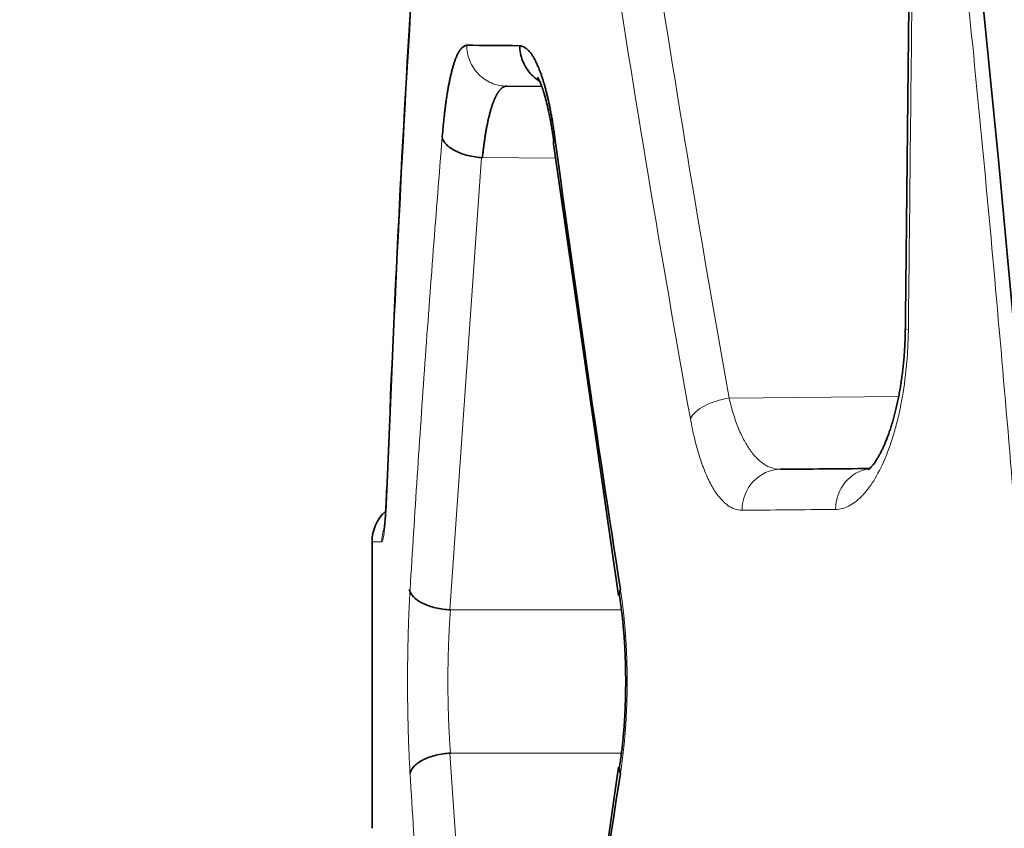
# Model space of a CAD drawing. Units: millimetres. Extents: x 141 to 812, y 25 to 562.
# Drawn here: x 444 to 449, y 305 to 309 of the extents above; entities that cross this region are included whole.
import ezdxf

# ---------------------------------------------------------------- set-up
doc = ezdxf.new("R2010")
doc.units = ezdxf.units.MM
doc.layers.add('1', color=7, linetype='Continuous', true_color=0xffffff)

msp = doc.modelspace()

# ---------------------------------------------------------------- linework, layer by layer
at = {"layer": '1', "color": 18, "linetype": 'Continuous', "lineweight": 35}
for p, q in [((446.3861, 309.1033), (446.2155, 309.1048)), ((446.4434, 308.8235), (446.7617, 306.6156)), ((445.5576, 306.8785), (445.5576, 305.4788)), ((446.7616, 305.777), (446.4386, 303.5337))]:
    msp.add_line(p, q, dxfattribs=at)
at = {"layer": '1', "color": 8, "linetype": 'Continuous', "lineweight": 18}
for p, q in [((446.0927, 308.7561), (445.9368, 306.5465)), ((446.0966, 308.7559), (446.4537, 308.7528)), ((447.3012, 307.5806), (448.1286, 307.5879)), ((446.7754, 306.5463), (445.9405, 306.5463)), ((445.9367, 305.8461), (446.0954, 303.6013)), ((445.9405, 305.8463), (446.7754, 305.8463))]:
    msp.add_line(p, q, dxfattribs=at)
at = {"layer": '1', "color": 18, "linetype": 'Continuous', "lineweight": 35}
for centre, radius, start, end in [((321.3679, 296.5248), 127.8336, 4.035459, 32.304464), ((445.7575, 306.8785), 0.2, 131.6297, 180.0004)]:
    msp.add_arc(centre, radius, start, end, dxfattribs=at)
at = {"layer": '1', "color": 8, "linetype": 'Continuous', "lineweight": 18}
for centre, major_axis, ratio, start_param, end_param in [((448.3612, 307.9163), (0.2, -0.0021), 0.026082, 3.141514, 3.531072), ((447.303, 307.4807), (0.1969, 0.0352), 0.495285, 1.491381, 2.795443), ((448.0078, 307.0368), (-0.0017, 0.2), 0.935313, 0.114876, 1.562634), ((447.5539, 307.0329), (-0.0017, 0.2), 0.948349, 0, 1.56252)]:
    msp.add_ellipse(centre, major_axis=major_axis, ratio=ratio, start_param=start_param, end_param=end_param, dxfattribs=at)
at = {"layer": '1', "color": 18, "linetype": 'Continuous', "lineweight": 35}
for points, degree in [([(448.2031, 311.808), (448.1614, 307.9185)], 1), ([(445.6301, 307.1291), (445.661, 307.9564), (445.7019, 308.7838), (445.7528, 309.6111)], 3), ([(445.7538, 309.6111), (445.7028, 308.7838), (445.6617, 307.9565), (445.6306, 307.1291)], 3), ([(446.0199, 309.3048), (446.097, 309.3041), (446.1836, 309.3034), (446.2797, 309.3026)], 3), ([(446.4468, 308.8511), (446.4433, 308.8418), (446.4422, 308.8325), (446.4434, 308.8236)], 3), ([(446.4507, 308.8511), (446.5492, 308.1162), (446.6558, 307.3812), (446.7703, 306.6463)], 3), ([(447.5521, 307.2329), (447.6894, 307.2341), (447.8344, 307.2353), (447.9869, 307.2366)], 3), ([(445.6293, 307.1392), (445.6289, 307.1276), (445.6284, 307.1167)], 2), ([(446.7702, 306.6463), (446.7657, 306.6358), (446.7641, 306.6253), (446.7657, 306.6153)], 3), ([(446.7703, 305.7463), (446.654, 304.9996), (446.5459, 304.2529), (446.446, 303.5062)], 3), ([(446.7657, 305.7773), (446.7641, 305.7673), (446.7656, 305.7568), (446.7702, 305.7463)], 3)]:
    msp.add_open_spline(points, degree=degree, dxfattribs=at)
at = {"layer": '1', "color": 8, "linetype": 'Continuous', "lineweight": 18}
for points, knots in [([(448.2183, 311.8058), (448.2168, 311.6725), (448.2154, 311.5393), (448.2081, 310.8729), (448.2024, 310.3397), (448.1898, 309.1765), (448.183, 308.5464), (448.1762, 307.9163)], [0, 0, 0, 0, 0.102799, 0.102799, 0.513997, 0.513997, 1, 1, 1, 1]), ([(448.8122, 305.4646), (448.7751, 306.0012), (448.7349, 306.5358), (448.6482, 307.6011), (448.6017, 308.1318), (448.5025, 309.189), (448.4498, 309.7155), (448.3663, 310.5019), (448.3234, 310.8943), (448.2789, 311.2854), (448.2489, 311.5459), (448.2336, 311.676), (448.2183, 311.8058)], [0, 0, 0, 0, 0.25, 0.25, 0.5, 0.5, 0.75, 0.75, 0.875, 0.9375, 0.9375, 1, 1, 1, 1]), ([(446.0199, 309.3048), (446.0199, 309.2788), (446.025, 309.2528), (446.0446, 309.2046), (446.059, 309.1825), (446.0952, 309.1455), (446.1169, 309.1307), (446.1642, 309.1104), (446.1899, 309.105), (446.2155, 309.1048)], [0, 0, 0, 0, 0.25, 0.25, 0.5, 0.5, 0.75, 0.75, 1, 1, 1, 1]), ([(445.7433, 306.6463), (445.7656, 307.0146), (445.7898, 307.3828), (445.8421, 308.1193), (445.8702, 308.4876), (445.9003, 308.8559)], [0, 0, 0, 0, 0.5, 0.5, 1, 1, 1, 1]), ([(448.1762, 307.9163), (448.1759, 307.8859), (448.1749, 307.8556), (448.1725, 307.8104), (448.1716, 307.7953), (448.1694, 307.7656), (448.1681, 307.7508), (448.1612, 307.6778), (448.1533, 307.6216), (448.1408, 307.5539), (448.1382, 307.5404), (448.1326, 307.5139), (448.1297, 307.5008), (448.1206, 307.4623), (448.1077, 307.413), (448.093, 307.3674), (448.0776, 307.3237), (448.0695, 307.3027), (448.044, 307.2427), (448.0259, 307.2077), (447.9975, 307.1622), (447.9878, 307.1482), (447.9729, 307.1289), (447.9678, 307.1227), (447.9577, 307.111), (447.9525, 307.1054), (447.9267, 307.0792), (447.9058, 307.0636), (447.8635, 307.0425), (447.8422, 307.037), (447.8207, 307.0368)], [0, 0, 0, 0, 0.0625, 0.0625, 0.09375, 0.09375, 0.125, 0.125, 0.25, 0.25, 0.28125, 0.28125, 0.3125, 0.3125, 0.375, 0.4375, 0.4375, 0.5, 0.5, 0.625, 0.625, 0.6875, 0.6875, 0.71875, 0.71875, 0.75, 0.75, 0.875, 0.875, 1, 1, 1, 1]), ([(447.3012, 307.5806), (447.3075, 307.553), (447.3145, 307.5267), (447.3261, 307.4894), (447.3302, 307.4772), (447.3385, 307.4539), (447.3428, 307.4426), (447.3561, 307.4102), (447.3656, 307.3902), (447.3805, 307.3627), (447.3857, 307.3539), (447.3962, 307.3372), (447.4016, 307.3293), (447.4181, 307.3068), (447.4293, 307.2939), (447.4525, 307.2717), (447.4644, 307.2624), (447.4826, 307.2512), (447.4887, 307.248), (447.5012, 307.2424), (447.5075, 307.2401), (447.5265, 307.2345), (447.5392, 307.2327), (447.5521, 307.2329)], [0, 0, 0, 0, 0.125, 0.125, 0.1875, 0.1875, 0.25, 0.25, 0.375, 0.375, 0.4375, 0.4375, 0.5, 0.5, 0.625, 0.625, 0.75, 0.75, 0.8125, 0.8125, 0.875, 0.875, 1, 1, 1, 1]), ([(447.3642, 307.0329), (447.3512, 307.0327), (447.3382, 307.0351), (447.3191, 307.0424), (447.3127, 307.0455), (447.3001, 307.0528), (447.2939, 307.0571), (447.2755, 307.0717), (447.2635, 307.0838), (447.2402, 307.1127), (447.2289, 307.1295), (447.2123, 307.1586), (447.2069, 307.1689), (447.1963, 307.1905), (447.1912, 307.2018), (447.1762, 307.2373), (447.1668, 307.263), (447.1534, 307.3046), (447.1491, 307.319), (447.1408, 307.3489), (447.1367, 307.3644), (447.1252, 307.4121), (447.1182, 307.4455), (447.1118, 307.4807)], [0, 0, 0, 0, 0.125, 0.125, 0.1875, 0.1875, 0.25, 0.25, 0.375, 0.375, 0.5, 0.5, 0.5625, 0.5625, 0.625, 0.625, 0.75, 0.75, 0.8125, 0.8125, 0.875, 0.875, 1, 1, 1, 1]), ([(445.6306, 307.1291), (445.6305, 307.1257), (445.6302, 307.1187), (445.6298, 307.1085), (445.6294, 307.0985), (445.629, 307.0887), (445.6285, 307.0791), (445.6281, 307.0697), (445.6276, 307.0604), (445.6271, 307.0514), (445.6266, 307.0426), (445.6261, 307.034), (445.6256, 307.0255), (445.6251, 307.0173), (445.6245, 307.0093), (445.624, 307.0014), (445.6234, 306.9938), (445.6228, 306.9863), (445.6222, 306.9791), (445.6217, 306.972), (445.6211, 306.9652), (445.6204, 306.9585), (445.6198, 306.9521), (445.619, 306.9441), (445.618, 306.935), (445.6169, 306.9253), (445.6156, 306.9164), (445.6144, 306.9085), (445.6131, 306.9015), (445.6119, 306.8955), (445.6106, 306.8903), (445.6092, 306.886), (445.6079, 306.8827), (445.6065, 306.8802), (445.6056, 306.8794), (445.6052, 306.8789)], [0, 0, 0, 0, 0.023036, 0.045959, 0.068781, 0.091515, 0.114173, 0.136768, 0.159313, 0.181822, 0.204306, 0.226781, 0.249258, 0.271751, 0.294272, 0.316836, 0.339455, 0.362141, 0.384909, 0.407769, 0.430735, 0.453819, 0.477033, 0.50039, 0.542797, 0.585518, 0.628657, 0.672313, 0.716583, 0.761561, 0.807335, 0.853989, 0.901602, 0.950249, 1, 1, 1, 1]), ([(445.6052, 306.8789), (445.6036, 306.8789), (445.6005, 306.8789), (445.5961, 306.8789), (445.5919, 306.8788), (445.588, 306.8788), (445.5843, 306.8788), (445.5809, 306.8787), (445.5777, 306.8787), (445.5747, 306.8787), (445.5719, 306.8786), (445.5694, 306.8786), (445.5672, 306.8786), (445.5652, 306.8786), (445.5634, 306.8786), (445.5618, 306.8786), (445.5605, 306.8786), (445.5594, 306.8785), (445.5586, 306.8785), (445.558, 306.8785), (445.5577, 306.8785), (445.5576, 306.8785), (445.5576, 306.8785)], [0, 0, 0, 0, 0.050142, 0.100281, 0.150416, 0.200548, 0.250678, 0.300805, 0.350931, 0.401055, 0.451177, 0.501299, 0.55142, 0.601541, 0.651662, 0.701784, 0.751906, 0.802029, 0.852154, 0.902281, 0.95241, 1, 1, 1, 1]), ([(445.7433, 305.7463), (445.7431, 305.7508), (445.7425, 305.7597), (445.7418, 305.7732), (445.741, 305.7868), (445.7403, 305.8004), (445.7397, 305.8142), (445.739, 305.8279), (445.7384, 305.8418), (445.7378, 305.8557), (445.7372, 305.8698), (445.7366, 305.8838), (445.7361, 305.898), (445.7356, 305.9122), (445.7351, 305.9265), (445.7347, 305.9409), (445.7343, 305.9553), (445.7339, 305.9699), (445.7335, 305.9844), (445.7332, 305.9991), (445.7329, 306.0139), (445.7326, 306.0287), (445.7323, 306.0435), (445.732, 306.0585), (445.7318, 306.0735), (445.7316, 306.0886), (445.7315, 306.1038), (445.7313, 306.119), (445.7312, 306.1344), (445.7311, 306.1498), (445.7311, 306.1652), (445.731, 306.1808), (445.731, 306.2066), (445.7311, 306.2427), (445.7314, 306.2891), (445.7321, 306.3356), (445.7329, 306.3822), (445.7339, 306.4227), (445.7349, 306.4569), (445.7358, 306.4849), (445.7368, 306.5126), (445.7379, 306.5399), (445.7391, 306.567), (445.7404, 306.5938), (445.7418, 306.6203), (445.7428, 306.6376), (445.7433, 306.6463)], [0, 0, 0, 0, 0.016403, 0.032743, 0.049025, 0.065252, 0.08143, 0.097563, 0.113655, 0.129711, 0.145737, 0.161736, 0.177714, 0.193674, 0.209623, 0.225565, 0.241504, 0.257446, 0.273394, 0.289355, 0.305333, 0.321332, 0.337358, 0.353414, 0.369507, 0.38564, 0.401818, 0.418045, 0.434327, 0.450668, 0.467072, 0.483543, 0.500087, 0.549107, 0.59838, 0.64805, 0.698257, 0.749136, 0.780283, 0.811419, 0.84258, 0.873801, 0.905119, 0.936568, 0.968184, 1, 1, 1, 1]), ([(446.7703, 306.6463), (446.771, 306.6418), (446.7723, 306.6329), (446.7743, 306.6194), (446.7763, 306.6058), (446.7781, 306.5922), (446.7799, 306.5784), (446.7817, 306.5646), (446.7833, 306.5508), (446.785, 306.5368), (446.7865, 306.5228), (446.788, 306.5087), (446.7894, 306.4946), (446.7907, 306.4803), (446.792, 306.466), (446.7932, 306.4517), (446.7943, 306.4372), (446.7954, 306.4227), (446.7964, 306.4081), (446.7973, 306.3934), (446.7982, 306.3787), (446.7989, 306.3639), (446.7997, 306.349), (446.8003, 306.3341), (446.8009, 306.3191), (446.8014, 306.304), (446.8019, 306.2888), (446.8023, 306.2736), (446.8026, 306.2582), (446.8029, 306.2429), (446.803, 306.2274), (446.8032, 306.2119), (446.8032, 306.186), (446.803, 306.1497), (446.802, 306.1029), (446.8003, 306.0561), (446.7979, 306.0092), (446.7952, 305.9686), (446.7926, 305.9344), (446.7901, 305.9067), (446.7875, 305.8792), (446.7845, 305.852), (446.7813, 305.8251), (446.7779, 305.7985), (446.7742, 305.7722), (446.7716, 305.755), (446.7703, 305.7463)], [0, 0, 0, 0, 0.016484, 0.032897, 0.049244, 0.065531, 0.081761, 0.09794, 0.114071, 0.130161, 0.146214, 0.162235, 0.178228, 0.1942, 0.210154, 0.226095, 0.24203, 0.257962, 0.273897, 0.28984, 0.305796, 0.32177, 0.337766, 0.35379, 0.369847, 0.385942, 0.402079, 0.418264, 0.434501, 0.450794, 0.467149, 0.483571, 0.500063, 0.549288, 0.598772, 0.648669, 0.699129, 0.750297, 0.781221, 0.812154, 0.843134, 0.874197, 0.90538, 0.936718, 0.968246, 1, 1, 1, 1]), ([(445.9405, 306.5463), (445.9402, 306.5426), (445.9397, 306.5352), (445.9389, 306.524), (445.9381, 306.5128), (445.9373, 306.5014), (445.9366, 306.4899), (445.9359, 306.4783), (445.9352, 306.4667), (445.9346, 306.4549), (445.934, 306.4431), (445.9334, 306.4312), (445.9328, 306.4192), (445.9323, 306.4072), (445.9318, 306.3951), (445.9313, 306.3829), (445.9309, 306.3707), (445.9305, 306.3585), (445.9301, 306.3462), (445.9298, 306.3338), (445.9295, 306.3214), (445.9292, 306.309), (445.9289, 306.2965), (445.9287, 306.2841), (445.9285, 306.2716), (445.9284, 306.2591), (445.9282, 306.2465), (445.9281, 306.234), (445.928, 306.2214), (445.928, 306.2089), (445.928, 306.2005), (445.928, 306.1877), (445.928, 306.1703), (445.9282, 306.1443), (445.9286, 306.1184), (445.929, 306.0925), (445.9296, 306.0667), (445.9303, 306.0411), (445.9311, 306.0157), (445.9321, 305.9906), (445.9332, 305.9656), (445.9344, 305.941), (445.9357, 305.9167), (445.9372, 305.8928), (445.9388, 305.8693), (445.9399, 305.854), (445.9405, 305.8463)], [0, 0, 0, 0, 0.017395, 0.034777, 0.052148, 0.069507, 0.086855, 0.104191, 0.121515, 0.138828, 0.15613, 0.173421, 0.190701, 0.207969, 0.225227, 0.242475, 0.259711, 0.276938, 0.294154, 0.311359, 0.328555, 0.34574, 0.362916, 0.380081, 0.397237, 0.414384, 0.431521, 0.448648, 0.465766, 0.482876, 0.499976, 0.500011, 0.53545, 0.570927, 0.606443, 0.641999, 0.677597, 0.713237, 0.748921, 0.784649, 0.820422, 0.856241, 0.892108, 0.928023, 0.963986, 1, 1, 1, 1]), ([(445.9032, 303.5015), (445.8725, 303.8756), (445.8439, 304.2498), (445.7906, 304.9981), (445.7659, 305.3722), (445.7433, 305.7463)], [0, 0, 0, 0, 0.5, 0.5, 1, 1, 1, 1])]:
    msp.add_open_spline(points, degree=3, knots=knots, dxfattribs=at)
for points in [[(446.9088, 309.9492), (447.0297, 309.1584), (447.1604, 308.3688), (447.3012, 307.5806)], [(447.1118, 307.4807), (446.9702, 308.2688), (446.8388, 309.0584), (446.7172, 309.8492)], [(447.8207, 307.0368), (447.6603, 307.0354), (447.5081, 307.0341), (447.3642, 307.0329)], [(445.6052, 306.8789), (445.6052, 306.9023), (445.6094, 306.9257), (445.6174, 306.9476)]]:
    msp.add_open_spline(points, degree=3, dxfattribs=at)
at = {"layer": '1', "color": 18, "linetype": 'Continuous', "lineweight": 35}
for points, knots in [([(445.9003, 308.8559), (445.9006, 308.8603), (445.9014, 308.8692), (445.9025, 308.8824), (445.9037, 308.8954), (445.9049, 308.9082), (445.9061, 308.9209), (445.9074, 308.9333), (445.9087, 308.9456), (445.91, 308.9577), (445.9114, 308.9696), (445.9127, 308.9814), (445.9141, 308.9929), (445.9156, 309.0043), (445.917, 309.0155), (445.9186, 309.0265), (445.9201, 309.0373), (445.9216, 309.048), (445.9232, 309.0584), (445.9249, 309.0687), (445.9265, 309.0788), (445.9282, 309.0887), (445.9299, 309.0985), (445.9317, 309.108), (445.9335, 309.1174), (445.9353, 309.1266), (445.9371, 309.1356), (445.939, 309.1445), (445.9409, 309.1531), (445.9429, 309.1616), (445.9448, 309.1699), (445.9468, 309.178), (445.9498, 309.1895), (445.9538, 309.2038), (445.9589, 309.2202), (445.9642, 309.2353), (445.9696, 309.2492), (445.9747, 309.2605), (445.9794, 309.2696), (445.9837, 309.2767), (445.9882, 309.283), (445.993, 309.2886), (445.9979, 309.2934), (446.0031, 309.2974), (446.0085, 309.3007), (446.0141, 309.3032), (446.018, 309.3043), (446.0199, 309.3048)], [0, 0, 0, 0, 0.016321, 0.032584, 0.048795, 0.064957, 0.081075, 0.097154, 0.113199, 0.129214, 0.145204, 0.161173, 0.177126, 0.193069, 0.209006, 0.224941, 0.24088, 0.256826, 0.272786, 0.288763, 0.304763, 0.32079, 0.336849, 0.352944, 0.36908, 0.385262, 0.401494, 0.417781, 0.434127, 0.450536, 0.467014, 0.483563, 0.500189, 0.539171, 0.578534, 0.618348, 0.65868, 0.699597, 0.728498, 0.758439, 0.789458, 0.821591, 0.854872, 0.889328, 0.924986, 0.96187, 1, 1, 1, 1]), ([(446.2787, 309.3026), (446.2788, 309.2774), (446.2836, 309.2522), (446.3018, 309.2054), (446.3152, 309.1837), (446.3447, 309.1515), (446.3593, 309.1394), (446.3752, 309.1297)], [0, 0, 0, 0, 0.36324, 0.36324, 0.726479, 0.726479, 1, 1, 1, 1]), ([(446.2797, 309.3026), (446.2811, 309.3023), (446.2838, 309.3017), (446.288, 309.3004), (446.2921, 309.299), (446.2961, 309.2973), (446.3, 309.2953), (446.3039, 309.2931), (446.3077, 309.2907), (446.3115, 309.288), (446.3151, 309.2851), (446.3187, 309.282), (446.3222, 309.2785), (446.3256, 309.2749), (446.329, 309.271), (446.3323, 309.2669), (446.3372, 309.2602), (446.3437, 309.2502), (446.3518, 309.236), (446.3598, 309.2199), (446.3678, 309.2019), (446.3751, 309.1841), (446.3815, 309.1669), (446.3871, 309.1508), (446.3925, 309.134), (446.3979, 309.1165), (446.4031, 309.0983), (446.4081, 309.0794), (446.413, 309.0598), (446.4178, 309.0395), (446.4224, 309.0184), (446.4269, 308.9967), (446.4312, 308.9742), (446.4354, 308.951), (446.4395, 308.9271), (446.4434, 308.9025), (446.4471, 308.8772), (446.4495, 308.8598), (446.4507, 308.8511)], [0, 0, 0, 0, 0.021701, 0.043005, 0.063917, 0.084439, 0.104576, 0.124333, 0.143713, 0.162722, 0.181365, 0.199647, 0.217575, 0.235153, 0.252388, 0.269288, 0.28586, 0.327959, 0.37036, 0.413149, 0.456408, 0.500217, 0.532113, 0.563763, 0.5952, 0.626455, 0.657565, 0.688561, 0.71948, 0.750356, 0.781224, 0.81212, 0.843077, 0.874132, 0.905318, 0.936669, 0.968219, 1, 1, 1, 1]), ([(446.3665, 309.1485), (446.3665, 309.1485), (446.3666, 309.1483), (446.3673, 309.1472), (446.3689, 309.1445), (446.371, 309.1405), (446.3737, 309.135), (446.3769, 309.1279), (446.3804, 309.1193), (446.3844, 309.109), (446.3886, 309.0971), (446.3931, 309.0836), (446.3978, 309.0685), (446.4026, 309.0518), (446.4074, 309.0335), (446.4124, 309.0138), (446.4173, 308.9926), (446.4222, 308.97), (446.427, 308.9461), (446.4317, 308.9209), (446.4362, 308.8945), (446.4406, 308.8672), (446.4434, 308.8485), (446.4448, 308.8391)], [0, 0, 0, 0, 0.020944, 0.058251, 0.096956, 0.137149, 0.178877, 0.222146, 0.266922, 0.313145, 0.36073, 0.409578, 0.459581, 0.510629, 0.562615, 0.615434, 0.668992, 0.7232, 0.777981, 0.833262, 0.888982, 0.945086, 1, 1, 1, 1]), ([(446.2155, 309.1048), (446.2146, 309.1048), (446.2127, 309.1048), (446.2098, 309.1044), (446.207, 309.1038), (446.2043, 309.1029), (446.2016, 309.1018), (446.1989, 309.1005), (446.1962, 309.099), (446.1936, 309.0972), (446.1911, 309.0952), (446.1885, 309.093), (446.1861, 309.0907), (446.1836, 309.0881), (446.1812, 309.0854), (446.1788, 309.0825), (446.1765, 309.0794), (446.1742, 309.0761), (446.172, 309.0728), (446.1698, 309.0692), (446.1676, 309.0655), (446.1655, 309.0617), (446.1634, 309.0578), (446.1613, 309.0537), (446.1593, 309.0495), (446.1574, 309.0452), (446.1554, 309.0408), (446.1535, 309.0364), (446.1517, 309.0318), (446.1499, 309.0271), (446.1481, 309.0224), (446.1464, 309.0176), (446.1451, 309.014), (446.143, 309.0075), (446.1399, 308.9978), (446.1355, 308.983), (446.1313, 308.9674), (446.1273, 308.951), (446.1235, 308.934), (446.1198, 308.9163), (446.1163, 308.898), (446.113, 308.8792), (446.1098, 308.8598), (446.1068, 308.8399), (446.104, 308.8195), (446.1014, 308.7987), (446.0989, 308.7775), (446.0973, 308.7631), (446.0966, 308.7559)], [0, 0, 0, 0, 0.018659, 0.03715, 0.055471, 0.073624, 0.091607, 0.109422, 0.127068, 0.144545, 0.161854, 0.178994, 0.195965, 0.212767, 0.229401, 0.245866, 0.262163, 0.278291, 0.29425, 0.310041, 0.325664, 0.341118, 0.356404, 0.371522, 0.386471, 0.401252, 0.415865, 0.43031, 0.444587, 0.458696, 0.472637, 0.48641, 0.500015, 0.502687, 0.539811, 0.576684, 0.613307, 0.649681, 0.685807, 0.721687, 0.757322, 0.792712, 0.82786, 0.862766, 0.897432, 0.931858, 0.966047, 1, 1, 1, 1]), ([(445.8993, 308.8559), (445.9021, 308.8437), (445.9093, 308.8315), (445.9315, 308.8086), (445.9465, 308.798), (445.9824, 308.7796), (446.0034, 308.7719), (446.0484, 308.7605), (446.0724, 308.7568), (446.0966, 308.7553)], [0, 0, 0, 0, 0.25, 0.25, 0.5, 0.5, 0.75, 0.75, 1, 1, 1, 1]), ([(448.1612, 307.9185), (448.1612, 307.9156), (448.1611, 307.9018), (448.1604, 307.8771), (448.1592, 307.8445), (448.1573, 307.8121), (448.155, 307.78), (448.1522, 307.7486), (448.1489, 307.7176), (448.1451, 307.6872), (448.1407, 307.657), (448.1359, 307.6272), (448.1306, 307.5978), (448.1249, 307.569), (448.1187, 307.5408), (448.1122, 307.5134), (448.1052, 307.4869), (448.098, 307.4614), (448.0905, 307.437), (448.0828, 307.4139), (448.0749, 307.392), (448.067, 307.3716), (448.0591, 307.3526), (448.0512, 307.3352), (448.0436, 307.3195), (448.0358, 307.3047), (448.0282, 307.2912), (448.0206, 307.2789), (448.0135, 307.2681), (448.0067, 307.2588), (448.0005, 307.2509), (447.9949, 307.2445), (447.9901, 307.2394), (447.9861, 307.2356), (447.9831, 307.2331), (447.9811, 307.2317), (447.9806, 307.2314), (447.9806, 307.2313), (447.9806, 307.2313)], [0, 0, 0, 0, 0.007728, 0.037391, 0.067077, 0.09675, 0.126377, 0.155889, 0.184858, 0.214161, 0.243717, 0.273513, 0.303527, 0.333728, 0.364079, 0.394534, 0.425037, 0.455515, 0.485891, 0.516092, 0.546041, 0.57566, 0.60487, 0.633596, 0.661773, 0.689838, 0.718799, 0.747583, 0.776167, 0.804533, 0.832669, 0.860577, 0.888275, 0.915803, 0.943229, 0.970655, 0.998174, 1, 1, 1, 1]), ([(445.6299, 307.1392), (445.6297, 307.1351), (445.6293, 307.1234), (445.6285, 307.1047), (445.6276, 307.0834), (445.6266, 307.0631), (445.6256, 307.0441), (445.6246, 307.0262), (445.6235, 307.0097), (445.6224, 306.9945), (445.6213, 306.9809), (445.6202, 306.9689), (445.6192, 306.9586), (445.6183, 306.9504), (445.6176, 306.9441), (445.6169, 306.9397), (445.6165, 306.9368), (445.6163, 306.9356), (445.6162, 306.9354), (445.6162, 306.9354)], [0, 0, 0, 0, 0.037751, 0.108839, 0.179702, 0.250251, 0.320409, 0.390079, 0.459136, 0.527414, 0.594699, 0.660709, 0.725082, 0.78736, 0.840856, 0.891011, 0.937461, 0.980036, 1, 1, 1, 1]), ([(445.6284, 307.1167), (445.6283, 307.1127), (445.6278, 307.1013), (445.627, 307.0833), (445.6261, 307.0631), (445.6251, 307.0443), (445.6244, 307.0326), (445.6241, 307.0272)], [0, 0, 0, 0, 0.120779, 0.345184, 0.5686, 0.790787, 1, 1, 1, 1]), ([(445.7396, 306.6463), (445.7419, 306.634), (445.7488, 306.6216), (445.771, 306.5984), (445.7862, 306.5877), (445.823, 306.5694), (445.8445, 306.5618), (445.8909, 306.5508), (445.9157, 306.5474), (445.9405, 306.5463)], [0, 0, 0, 0, 0.25, 0.25, 0.5, 0.5, 0.75, 0.75, 1, 1, 1, 1]), ([(446.7649, 306.62), (446.7657, 306.615), (446.768, 306.6006), (446.7715, 306.5763), (446.7754, 306.5467), (446.779, 306.5163), (446.7823, 306.4851), (446.7853, 306.4533), (446.7879, 306.4208), (446.7902, 306.3878), (446.7921, 306.3544), (446.7936, 306.3207), (446.7948, 306.2866), (446.7956, 306.2523), (446.796, 306.2179), (446.7961, 306.1834), (446.7957, 306.149), (446.795, 306.1146), (446.7939, 306.0805), (446.7925, 306.0466), (446.7907, 306.013), (446.7885, 305.9798), (446.7859, 305.9471), (446.783, 305.915), (446.7798, 305.8836), (446.7763, 305.8528), (446.7724, 305.8228), (446.7686, 305.7962), (446.7661, 305.7796), (446.7649, 305.7726)], [0, 0, 0, 0, 0.01999, 0.057353, 0.094856, 0.132522, 0.170332, 0.208265, 0.246303, 0.284432, 0.322636, 0.360902, 0.399217, 0.43757, 0.47595, 0.514344, 0.552743, 0.591133, 0.629503, 0.667842, 0.706138, 0.74438, 0.782555, 0.82065, 0.858649, 0.896537, 0.934297, 0.971909, 1, 1, 1, 1]), ([(445.7436, 305.7463), (445.7458, 305.7586), (445.7526, 305.7709), (445.7742, 305.7938), (445.7891, 305.8044), (445.8251, 305.8226), (445.8462, 305.8302), (445.8917, 305.8413), (445.9161, 305.8449), (445.9405, 305.8461)], [0, 0, 0, 0, 0.25, 0.25, 0.5, 0.5, 0.75, 0.75, 1, 1, 1, 1])]:
    msp.add_open_spline(points, degree=3, knots=knots, dxfattribs=at)

doc.saveas('drawing.dxf')
